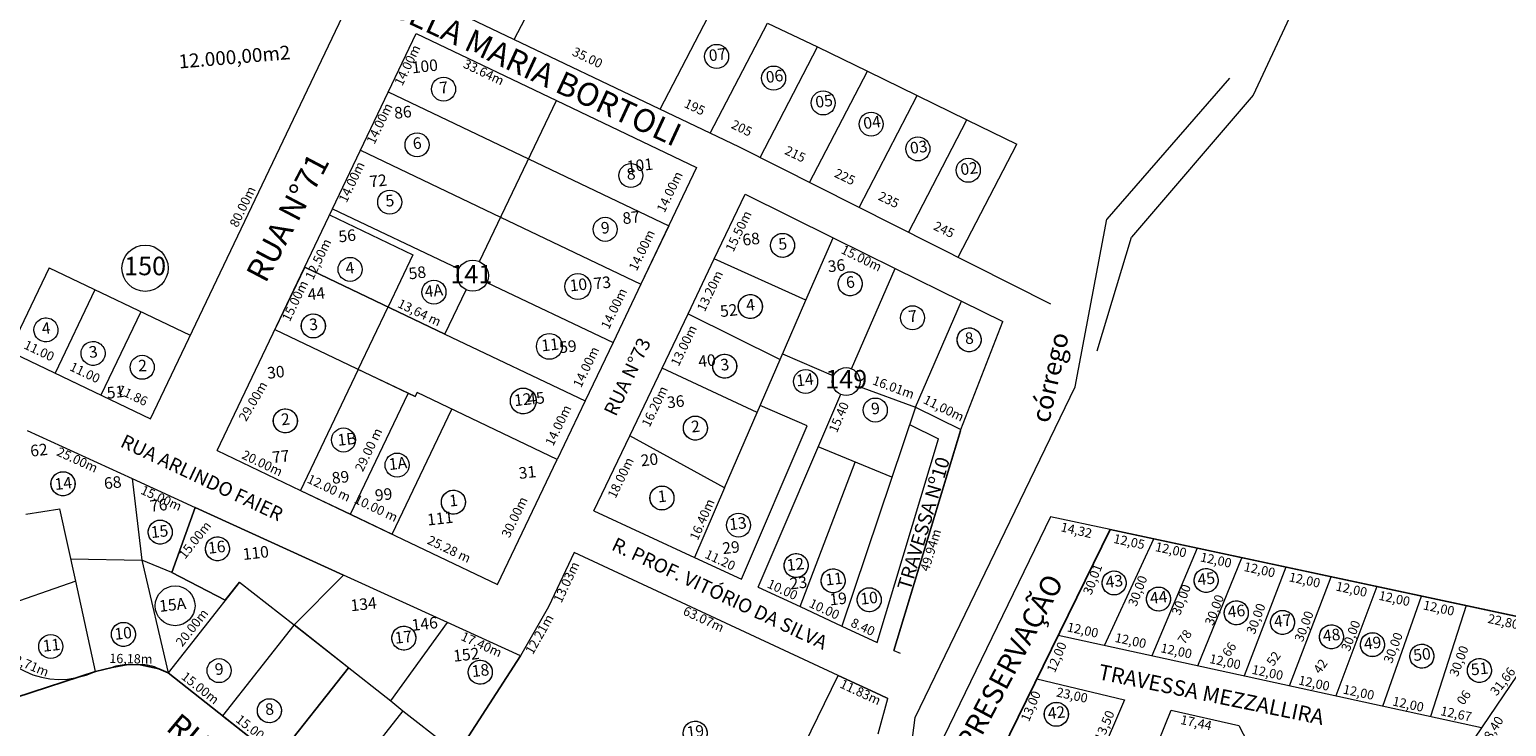
# Model space of a CAD drawing. Units: millimetres. Extents: x 11741 to 17461, y 2489 to 7612.
# Drawn here: x 15040 to 15359, y 3532 to 3683 of the extents above; entities that cross this region are included whole.
import ezdxf
from ezdxf.enums import TextEntityAlignment as Align

# ---------------------------------------------------------------- set-up
doc = ezdxf.new("R2010")
doc.units = ezdxf.units.MM
doc.layers.add('BAIRROS_POLIGONAIS', color=53, linetype='Continuous', plot=False)
for name, color, linetype, lineweight in [('DIVISAS LOTES URBANOS', 7, 'Continuous', 13), ('NUMERAÇÃO DE LOTES', 7, 'Continuous', 13), ('NUMERAÇÃO DE QUADRAS', 103, 'Continuous', 13), ('QUADRAS', 7, 'Continuous', 13), ('RIOS E SANGAS', 150, 'Continuous', 9), ('TEXTOS NOME DE RUAS', 4, 'Continuous', 13), ('TXT_AREAS LOTES URBANOS', 2, 'Continuous', 13), ('TXT_MEDIDAS DOS LOTES', 8, 'Continuous', 9), ('TXT_NUMERO DE LOTES', 3, 'Continuous', 9), ('ÁREAS DE PRESERVAÇÃO E PÚBLICAS', 76, 'Continuous', 13)]:
    doc.layers.add(name, color=color, linetype=linetype, lineweight=lineweight)
doc.styles.get("Standard").update_dxf_attribs({"font": 'arial.ttf'})

msp = doc.modelspace()

# ---------------------------------------------------------------- linework, layer by layer
at = {"layer": 'BAIRROS_POLIGONAIS'}
for points in [[(15248.15, 3326.773), (15257.525, 3353.598), (15266.299, 3373.189), (15273.745, 3385.763), (15188.117, 3403.825), (15218.098, 3429.892), (15209.446, 3435.992), (15225.986, 3461.815), (15228.593, 3468.874), (15241.132, 3489.602), (15242.743, 3511.661), (15273.501, 3574.468), (15434.647, 3540.049)], [(15035.575, 3222.511), (15088.152, 3246.998), (15101.75, 3253.331), (15124.373, 3266.145), (15135.684, 3272.552), (15170.342, 3291.82), (15190.719, 3297.808), (15218.825, 3306.271), (15238.949, 3344.188), (15247.067, 3359.483), (15250.143, 3364.948), (15157.64, 3380.581), (15180.022, 3400.626), (15186.009, 3401.992), (15218.098, 3429.892), (15186.308, 3452.306), (15104.92, 3515.596), (15069.58, 3543.453), (15067.593, 3544.343), (15063.544, 3545.218), (15060.97, 3545.228), (15057.447, 3544.603), (15053.889, 3543.731), (15036.614, 3538.084)], [(15036.614, 3538.084), (15053.889, 3543.731), (15057.447, 3544.603), (15060.97, 3545.228), (15063.544, 3545.218), (15067.593, 3544.343), (15069.58, 3543.453), (15104.92, 3515.596), (15186.308, 3452.306), (15218.098, 3429.892), (15186.009, 3401.992), (15180.022, 3400.626), (15157.64, 3380.581), (15250.143, 3364.948), (15257.443, 3377.966), (15274.851, 3410.621), (15284.305, 3428.632), (15290.661, 3439.772), (15304.73, 3458.433), (15318.627, 3472.264), (15335.056, 3484.775), (15360.785, 3494.223)]]:
    msp.add_lwpolyline(points, dxfattribs=at)
at = {"layer": 'DIVISAS LOTES URBANOS', "lineweight": 5}
for p, q in [((15144.517, 3680.522), (15156.595, 3703.765)), ((15176.122, 3665.438), (15188.409, 3689.082)), ((15186.958, 3660.267), (15199.317, 3684.049)), ((15199.317, 3684.049), (15210.172, 3678.914)), ((15197.743, 3654.996), (15210.172, 3678.914)), ((15210.172, 3678.914), (15220.958, 3673.645)), ((15208.457, 3649.589), (15220.958, 3673.645)), ((15220.958, 3673.645), (15231.743, 3668.376)), ((15219.171, 3644.183), (15231.743, 3668.376)), ((15231.743, 3668.376), (15242.529, 3663.106)), ((15229.884, 3638.776), (15242.529, 3663.106)), ((15242.529, 3663.106), (15253.314, 3657.837)), ((15240.598, 3633.369), (15253.314, 3657.837))]:
    msp.add_line(p, q, dxfattribs=at)
at = {"layer": 'DIVISAS LOTES URBANOS', "linetype": 'Continuous', "lineweight": 5}
for p, q in [((15117.244, 3669.161), (15147.604, 3654.672)), ((15136.996, 3632.444), (15153.634, 3667.307)), ((15111.214, 3656.526), (15141.574, 3642.037)), ((15147.604, 3654.672), (15177.964, 3640.182)), ((15105.184, 3643.891), (15132.502, 3630.854)), ((15141.574, 3642.037), (15171.934, 3627.548)), ((15207.668, 3624.107), (15213.524, 3637.617)), ((15207.668, 3624.107), (15187.831, 3633.027)), ((15043.819, 3631.072), (15035.205, 3613.022)), ((15043.819, 3631.072), (15074.377, 3616.488)), ((15129.514, 3616.767), (15099.154, 3631.256)), ((15099.154, 3631.256), (15129.514, 3616.767)), ((15217.557, 3609.255), (15226.971, 3630.971)), ((15053.746, 3626.334), (15045.132, 3608.285)), ((15129.514, 3616.767), (15134.092, 3626.36)), ((15138.586, 3627.95), (15165.904, 3614.913)), ((15110.743, 3609.105), (15117.204, 3622.642)), ((15202.102, 3611.261), (15207.668, 3624.107)), ((15231.383, 3600.95), (15241.315, 3623.883)), ((15063.674, 3621.596), (15055.059, 3603.547)), ((15182.136, 3621.118), (15202.102, 3611.261)), ((15092.693, 3617.719), (15123.053, 3603.23)), ((15092.693, 3617.719), (15123.053, 3603.23)), ((15129.514, 3616.767), (15159.874, 3602.278)), ((15197.131, 3599.792), (15202.102, 3611.261)), ((15202.618, 3612.454), (15213.605, 3607.689)), ((15110.743, 3609.105), (15098.252, 3582.933)), ((15123.053, 3603.23), (15110.743, 3609.105)), ((15197.131, 3599.792), (15176.527, 3609.391)), ((15123.053, 3603.23), (15123.484, 3604.132)), ((15123.053, 3603.23), (15123.484, 3604.132)), ((15123.484, 3604.132), (15123.053, 3603.23)), ((15153.844, 3589.643), (15123.484, 3604.132)), ((15153.844, 3589.643), (15123.484, 3604.132)), ((15197.313, 3561.999), (15215.187, 3603.722)), ((15219.189, 3605.449), (15231.383, 3600.95)), ((15207.911, 3596.895), (15197.779, 3601.286)), ((15231.383, 3600.95), (15215.446, 3553.561)), ((15190.053, 3583.46), (15197.131, 3599.792)), ((15193.684, 3563.688), (15207.911, 3596.895)), ((15190.053, 3583.46), (15169.538, 3594.776)), ((15226.284, 3585.788), (15210.3, 3592.336)), ((15206.379, 3557.78), (15218.292, 3589.062)), ((15061.824, 3585.491), (15063.918, 3567.804)), ((15190.053, 3583.46), (15183.532, 3568.412)), ((15049.603, 3563.267), (15046.167, 3578.926)), ((15075.469, 3579.262), (15070.416, 3565.138)), ((15070.416, 3565.138), (15075.469, 3579.262)), ((15048.531, 3568.151), (15063.918, 3567.804)), ((15063.918, 3567.804), (15069.58, 3543.453)), ((15070.416, 3565.138), (15081.961, 3559.16)), ((15081.961, 3559.16), (15070.416, 3565.138)), ((15049.603, 3563.267), (15026.38, 3555.182)), ((15053.889, 3543.731), (15049.603, 3563.267)), ((15085.056, 3563.087), (15069.58, 3543.453)), ((15081.961, 3559.16), (15085.056, 3563.087)), ((15085.056, 3563.087), (15096.861, 3553.826)), ((15096.836, 3553.801), (15107.58, 3564.601)), ((15096.836, 3553.801), (15081.36, 3534.167)), ((15096.836, 3553.801), (15081.36, 3534.167)), ((15096.861, 3553.826), (15096.836, 3553.801)), ((15108.66, 3544.571), (15096.861, 3553.826)), ((15096.861, 3553.826), (15117.786, 3537.413)), ((15117.786, 3537.413), (15130.049, 3554.343)), ((15117.786, 3537.413), (15130.049, 3554.343)), ((15145.878, 3547.116), (15133.898, 3528.582)), ((15145.878, 3547.116), (15133.898, 3528.582)), ((15133.898, 3528.582), (15145.878, 3547.116)), ((15093.14, 3524.882), (15108.66, 3544.571)), ((15108.616, 3544.515), (15093.14, 3524.882)), ((15187.128, 3486.631), (15214.641, 3542.906)), ((15117.786, 3537.413), (15120.397, 3535.229)), ((15120.397, 3535.229), (15104.92, 3515.596)), ((15120.397, 3535.229), (15129.884, 3527.896))]:
    msp.add_line(p, q, dxfattribs=at)
at = {"layer": 'DIVISAS LOTES URBANOS'}
for p, q in [((15109.082, 3577.764), (15121.573, 3603.936)), ((15118.107, 3573.457), (15131.029, 3600.532)), ((15242.743, 3511.661), (15273.501, 3574.468)), ((15273.501, 3574.468), (15454.206, 3535.872)), ((15272.303, 3549.363), (15283.001, 3572.439)), ((15292.361, 3570.44), (15282.564, 3547.126)), ((15292.469, 3544.967), (15302.03, 3568.374)), ((15311.516, 3566.348), (15302.513, 3542.778)), ((15312.309, 3540.643), (15321.336, 3564.251)), ((15331.228, 3562.138), (15322.4, 3538.444)), ((15332.554, 3536.231), (15340.917, 3560.069)), ((15350.615, 3557.997), (15342.876, 3533.981)), ((15369.132, 3554.042), (15339.346, 3510.175)), ((15353.882, 3531.582), (15262.277, 3551.548)), ((15257.673, 3542.147), (15276.592, 3537.596)), ((15276.592, 3537.596), (15241.613, 3455.563)), ((15251.255, 3449.198), (15286.755, 3535.364)), ((15286.755, 3535.364), (15301.351, 3532.091)), ((15301.351, 3532.091), (15328.722, 3479.951))]:
    msp.add_line(p, q, dxfattribs=at)
for points in [[(15105.184, 3643.891), (15104.538, 3642.538), (15122.588, 3633.923), (15117.204, 3622.642)], [(15070.416, 3565.138), (15063.918, 3567.804)]]:
    msp.add_lwpolyline(points, dxfattribs=at)
at = {"layer": 'NUMERAÇÃO DE LOTES'}
for p, q in [((15098.252, 3582.933), (15109.082, 3577.764)), ((15109.082, 3577.764), (15118.107, 3573.457))]:
    msp.add_line(p, q, dxfattribs=at)
at = {"layer": 'NUMERAÇÃO DE LOTES', "linetype": 'Continuous', "lineweight": 5}
for points in [[(15200.015, 3635.737, -1), (15205.196, 3636.176, -1)], [(15214.657, 3627.431, -1), (15219.838, 3627.87, -1)], [(15193.037, 3622.498, -1), (15198.218, 3622.936, -1)], [(15045.729, 3617.89, -1), (15040.548, 3617.451, -1)], [(15103.616, 3618.736, -1), (15098.436, 3618.298, -1)], [(15240.397, 3615.304, -1), (15245.578, 3615.742, -1)], [(15055.943, 3612.782, -1), (15050.763, 3612.343, -1)], [(15066.591, 3609.568, -1), (15061.392, 3609.569, -1)], [(15187.485, 3609.586, -1), (15192.666, 3610.025, -1)], [(15149.266, 3602.52, -1), (15143.687, 3602.047, -1)], [(15097.557, 3598.196, -1), (15092.376, 3597.757, -1)], [(15181.143, 3596.194, -1), (15186.324, 3596.632, -1)], [(15128.754, 3580.164, -1), (15133.935, 3580.602, -1)], [(15173.91, 3581.066, -1), (15179.091, 3581.505, -1)], [(15208.133, 3566.892, -1), (15202.953, 3566.454, -1)], [(15216.136, 3563.592, -1), (15210.955, 3563.153, -1)], [(15271.788, 3562.681, -1), (15276.969, 3563.12, -1)], [(15291.703, 3563.227, -1), (15296.884, 3563.666, -1)], [(15223.96, 3559.485, -1), (15218.779, 3559.046, -1)], [(15281.391, 3559.2, -1), (15286.572, 3559.639, -1)], [(15298.233, 3556.222, -1), (15303.413, 3556.661, -1)], [(15308.249, 3554.142, -1), (15313.43, 3554.581, -1)], [(15318.832, 3551.036, -1), (15324.013, 3551.474, -1)], [(15327.712, 3549.33, -1), (15332.892, 3549.768, -1)], [(15338.403, 3546.846, -1), (15343.584, 3547.285, -1)], [(15350.863, 3543.749, -1), (15356.044, 3544.188, -1)], [(15094.104, 3535.479, -1), (15088.924, 3535.04, -1)], [(15259.276, 3534.261, -1), (15264.456, 3534.7, -1)], [(15181.094, 3530.182, -1), (15186.274, 3530.621, -1)]]:
    msp.add_lwpolyline(points, format="xyb", close=True, dxfattribs=at)
at = {"layer": 'NUMERAÇÃO DE LOTES', "lineweight": 5}
for points in [[(15044.247, 3584.152, -1), (15049.428, 3584.591, -1)], [(15065.298, 3573.69, -1), (15070.479, 3574.129, -1)], [(15077.683, 3570.079, -1), (15082.864, 3570.518, -1)], [(15062.507, 3551.99, -1), (15057.326, 3551.552, -1)], [(15118.03, 3550.745, -1), (15123.211, 3551.184, -1)], [(15134.577, 3543.375, -1), (15139.758, 3543.814, -1)], [(15094.104, 3535.479, -1), (15088.924, 3535.04, -1)]]:
    msp.add_lwpolyline(points, format="xyb", close=True, dxfattribs=at)
at = {"layer": 'NUMERAÇÃO DE LOTES', "linetype": 'Continuous', "lineweight": 5}
for centre, radius in [((15188.334, 3676.847), 2.6), ((15200.672, 3672.159), 2.6), ((15129.227, 3669.763), 2.6), ((15211.403, 3666.774), 2.6), ((15221.785, 3662.192), 2.6), ((15123.474, 3657.708), 2.6), ((15231.901, 3656.832), 2.6), ((15242.805, 3652.201), 2.6), ((15169.762, 3651.074), 2.6), ((15117.557, 3645.31), 2.6), ((15164.203, 3639.427), 2.6), ((15202.606, 3635.956), 2.6), ((15108.985, 3630.764), 2.6), ((15158.292, 3627.041), 2.799), ((15217.247, 3627.65), 2.6), ((15127.137, 3625.836), 2.6), ((15195.628, 3622.717), 2.6), ((15230.746, 3620.292), 2.6), ((15101.026, 3618.517), 2.6), ((15152.119, 3614.106), 2.799), ((15242.987, 3615.523), 2.6), ((15063.992, 3609.569), 2.6), ((15190.076, 3609.806), 2.6), ((15207.591, 3606.489), 2.6), ((15146.477, 3602.284), 2.799), ((15094.967, 3597.977), 2.6), ((15222.677, 3600.325), 2.6), ((15183.734, 3596.413), 2.6), ((15107.558, 3593.841), 2.6), ((15119.155, 3588.411), 2.6), ((15046.837, 3584.372), 2.6), ((15131.345, 3580.383), 2.6), ((15176.5, 3581.286), 2.6), ((15193.078, 3575.417), 2.6), ((15067.888, 3573.909), 2.6), ((15080.274, 3570.298), 2.6), ((15205.543, 3566.673), 2.6), ((15213.546, 3563.372), 2.6), ((15274.378, 3562.901), 2.6), ((15294.294, 3563.447), 2.6), ((15071.105, 3557.962), 4.309), ((15221.37, 3559.266), 2.6), ((15283.981, 3559.419), 2.6), ((15300.823, 3556.441), 2.6), ((15310.839, 3554.362), 2.6), ((15059.917, 3551.771), 2.6), ((15120.62, 3550.964), 2.6), ((15321.423, 3551.255), 2.6), ((15330.302, 3549.549), 2.6), ((15044.179, 3549.15), 2.6), ((15340.994, 3547.065), 2.6), ((15080.622, 3543.931), 2.6), ((15137.167, 3543.594), 2.6), ((15353.454, 3543.969), 2.6), ((15091.514, 3535.259), 2.6), ((15261.866, 3534.48), 2.6), ((15183.684, 3530.401), 2.6)]:
    msp.add_circle(centre, radius, dxfattribs=at)
at = {"layer": 'NUMERAÇÃO DE QUADRAS', "linetype": 'Continuous', "lineweight": 5}
for centre, radius in [((15064.597, 3631.001), 5), ((15135.544, 3629.402), 3.371), ((15216.366, 3606.491), 3.01)]:
    msp.add_circle(centre, radius, dxfattribs=at)
at = {"layer": 'QUADRAS', "linetype": 'Continuous', "lineweight": 5}
for p, q in [((15061.18, 3720.295), (15193.222, 3657.278)), ((15065.763, 3598.438), (15108.834, 3688.687)), ((15065.763, 3598.438), (15108.834, 3688.687)), ((15080.203, 3591.547), (15123.274, 3681.796)), ((15123.274, 3681.796), (15153.634, 3667.307)), ((15153.634, 3667.307), (15183.994, 3652.817)), ((15193.222, 3657.278), (15260.593, 3623.279)), ((15183.994, 3652.817), (15171.934, 3627.548)), ((15187.831, 3633.027), (15194.518, 3647.01)), ((15194.518, 3647.01), (15213.524, 3637.617)), ((15177.964, 3640.182), (15171.934, 3627.548)), ((15213.524, 3637.617), (15226.971, 3630.971)), ((15182.136, 3621.118), (15187.831, 3633.027)), ((15099.154, 3631.256), (15092.693, 3617.719)), ((15226.971, 3630.971), (15241.315, 3623.883)), ((15171.934, 3627.548), (15165.904, 3614.913)), ((15010.249, 3624.932), (15065.763, 3598.438)), ((15010.249, 3624.932), (15065.763, 3598.438)), ((15241.315, 3623.883), (15250.28, 3619.452)), ((15176.527, 3609.391), (15182.136, 3621.118)), ((15241.183, 3596.109), (15250.28, 3619.452)), ((15165.904, 3614.913), (15159.874, 3602.278)), ((15169.538, 3594.776), (15176.527, 3609.391)), ((15159.874, 3602.278), (15153.844, 3589.643)), ((15231.383, 3600.95), (15241.183, 3596.109)), ((15230.109, 3597.162), (15236.385, 3594.062)), ((15039.082, 3595.874), (15061.824, 3585.491)), ((15161.772, 3578.537), (15169.538, 3594.776)), ((15223.062, 3550.018), (15236.385, 3594.062)), ((15226.725, 3548.313), (15241.183, 3596.109)), ((15080.203, 3591.547), (15098.252, 3582.933)), ((15140.922, 3562.568), (15153.844, 3589.643)), ((15061.824, 3585.491), (15075.469, 3579.262)), ((15098.252, 3582.933), (15140.922, 3562.568)), ((15098.252, 3582.933), (15140.922, 3562.568)), ((15107.58, 3564.601), (15075.469, 3579.262)), ((15075.469, 3579.262), (15107.58, 3564.601)), ((15161.772, 3578.537), (15183.532, 3568.412)), ((15157.458, 3569.515), (15151.913, 3557.728)), ((15157.458, 3569.515), (15151.913, 3557.728)), ((15157.458, 3569.515), (15151.913, 3557.728)), ((15214.641, 3542.906), (15157.458, 3569.515)), ((15214.641, 3542.906), (15157.458, 3569.515)), ((15214.641, 3542.906), (15157.458, 3569.515)), ((15183.532, 3568.412), (15193.684, 3563.688)), ((15130.049, 3554.343), (15107.58, 3564.601)), ((15130.049, 3554.343), (15107.58, 3564.601)), ((15197.313, 3561.999), (15206.379, 3557.78)), ((15151.913, 3557.728), (15145.878, 3547.116)), ((15151.913, 3557.728), (15145.878, 3547.116)), ((15151.913, 3557.728), (15145.878, 3547.116)), ((15151.913, 3557.728), (15145.878, 3547.116)), ((15206.379, 3557.78), (15215.446, 3553.561)), ((15145.878, 3547.116), (15130.049, 3554.343)), ((15215.446, 3553.561), (15223.062, 3550.018)), ((15226.725, 3548.313), (15228.03, 3547.706)), ((15081.36, 3534.167), (15069.58, 3543.453)), ((15223.707, 3538.688), (15214.641, 3542.906)), ((15214.641, 3542.906), (15223.707, 3538.688)), ((15223.293, 3530.277), (15225.369, 3537.914)), ((15225.369, 3537.914), (15223.707, 3538.688)), ((15223.707, 3538.688), (15225.369, 3537.914)), ((15081.36, 3534.167), (15093.14, 3524.882)), ((15081.36, 3534.167), (15093.14, 3524.882))]:
    msp.add_line(p, q, dxfattribs=at)
msp.add_lwpolyline([(15069.58, 3543.453), (15067.593, 3544.343, 0.1047051), (15063.544, 3545.218), (15060.97, 3545.228, 0.0901752), (15057.447, 3544.603), (15053.889, 3543.731)], format="xyb", dxfattribs=at)
msp.add_open_spline([(15026.38, 3555.182), (15033.249, 3544.848), (15042.869, 3538.931), (15053.889, 3543.731)], degree=3, dxfattribs=at)
at = {"layer": 'RIOS E SANGAS', "linetype": 'Continuous', "lineweight": 5}
for p, q in [((15340.917, 3746.291), (15304.467, 3668.434)), ((15299.351, 3672.152), (15272.818, 3641.644)), ((15304.467, 3668.434), (15278.172, 3637.695)), ((15241.107, 3595.828), (15226.725, 3548.313)), ((15226.725, 3548.313), (15228.03, 3547.706))]:
    msp.add_line(p, q, dxfattribs=at)
at = {"layer": 'RIOS E SANGAS', "lineweight": 5}
for p, q in [((15265.925, 3605.342), (15272.818, 3641.644)), ((15270.692, 3613.111), (15278.172, 3637.695)), ((15231.277, 3533.79), (15265.925, 3605.342)), ((15227.124, 3500.092), (15231.277, 3533.79))]:
    msp.add_line(p, q, dxfattribs=at)
at = {"layer": 'TXT_MEDIDAS DOS LOTES', "lineweight": 5}
msp.add_line((15038.756, 3577.78), (15046.167, 3578.926), dxfattribs=at)
at = {"layer": 'ÁREAS DE PRESERVAÇÃO E PÚBLICAS'}
for p, q in [((15260.634, 3577.216), (15230.975, 3516.192)), ((15273.501, 3574.468), (15260.634, 3577.216))]:
    msp.add_line(p, q, dxfattribs=at)

# ---------------------------------------------------------------- texts
at = {"layer": 'NUMERAÇÃO DE LOTES', "linetype": 'Continuous', "lineweight": 5}
for s, rotation, p in [('07', 7.18525, (15188.556, 3676.919)), ('06', 7.18525, (15200.894, 3672.23)), ('7', 6.44545, (15129.292, 3669.798)), ('05', 7.18525, (15211.625, 3666.846)), ('04', 7.18525, (15222.007, 3662.264)), ('6', 6.44545, (15123.539, 3657.743)), ('03', 7.18525, (15232.123, 3656.903)), ('8', 6.44545, (15169.827, 3651.109)), ('02', 7.18525, (15243.027, 3652.273)), ('5', 6.44545, (15117.624, 3645.323)), ('9', 6.44545, (15164.268, 3639.462)), ('5', 6.44545, (15202.673, 3635.969)), ('4', 6.44545, (15108.985, 3630.764)), ('10', 6.44545, (15158.435, 3627.11)), ('6', 6.44545, (15217.312, 3627.685)), ('4A', 6.44545, (15127.137, 3625.836)), ('4', 6.44545, (15195.691, 3622.768)), ('4', 6.44545, (15043.201, 3617.721)), ('3', 6.44545, (15101.091, 3618.551)), ('7', 6.44545, (15230.811, 3620.327)), ('8', 6.44545, (15243.052, 3615.558)), ('3', 6.44545, (15053.418, 3612.597)), ('11', 6.44545, (15152.292, 3614.132)), ('2', 1.59468, (15064.058, 3609.619)), ('3', 6.44545, (15190.14, 3609.84)), ('14', 6.44545, (15207.469, 3606.557)), ('12', 6.44545, (15146.407, 3602.28)), ('9', 6.44545, (15222.741, 3600.36)), ('2', 6.44545, (15095.029, 3598.032)), ('2', 6.44545, (15183.796, 3596.469)), ('1B', 6.44545, (15108.346, 3593.721)), ('1A', 6.44545, (15119.359, 3588.465)), ('14', 6.44545, (15046.934, 3584.137)), ('1', 6.44545, (15131.407, 3580.439)), ('1', 6.44545, (15176.562, 3581.342)), ('15', 6.44545, (15067.766, 3573.741)), ('13', 6.44545, (15192.959, 3575.462)), ('16', 6.44545, (15080.133, 3570.343)), ('12', 6.44545, (15205.43, 3566.626)), ('11', 6.44545, (15213.768, 3563.469)), ('45', 6.44545, (15294.356, 3563.503)), ('43', 6.44545, (15274.441, 3562.957)), ('15A', 6.44545, (15070.592, 3557.876)), ('10', 6.44545, (15221.365, 3559.322)), ('44', 6.44545, (15284.044, 3559.475)), ('46', 6.44545, (15300.885, 3556.497)), ('47', 6.44545, (15310.902, 3554.417)), ('10', 6.44545, (15059.892, 3551.718)), ('17', 6.44545, (15120.544, 3550.875)), ('48', 6.44545, (15321.485, 3551.311)), ('11', 6.44545, (15044.364, 3549.137)), ('49', 6.44545, (15330.364, 3549.605)), ('50', 6.44545, (15341.056, 3547.121)), ('51', 6.44545, (15353.516, 3544.024)), ('9', 6.44545, (15080.686, 3543.965)), ('18', 6.44545, (15137.24, 3543.657)), ('8', 6.44545, (15091.579, 3535.294)), ('42', 6.44545, (15261.928, 3534.536)), ('19', 6.44545, (15183.765, 3530.465))]:
    msp.add_text(s, height=2.5, rotation=rotation, dxfattribs=at).set_placement(p, align=Align.MIDDLE)
at = {"layer": 'NUMERAÇÃO DE QUADRAS', "linetype": 'Continuous', "lineweight": 5}
for s, p in [('150', (15064.612, 3630.975)), ('141', (15135.227, 3629.208)), ('149', (15216.381, 3606.465))]:
    msp.add_text(s, height=4, dxfattribs=at).set_placement(p, align=Align.MIDDLE)
at = {"layer": 'RIOS E SANGAS', "linetype": 'Continuous', "lineweight": 5}
msp.add_text('córrego', height=4, rotation=77.31866, dxfattribs=at).set_placement((15260.296, 3597.35))
at = {"layer": 'TEXTOS NOME DE RUAS', "lineweight": 5}
for s, height, rotation, p in [('RUA ANGELA MARIA BORTOLI', 5, 335.11987, (15138.197, 3678.97)), ('RUA N%%D71', 5, 62.22284, (15095.462, 3641.988)), ('RUA N%%D73', 3, 64.67387, (15168.997, 3607.535)), ('RUA ARLINDO FAIER', 3, 334.67387, (15076.911, 3585.682)), ('TRAVESSA Nº10', 3, 73.16921, (15233.123, 3575.789)), ('R. PROF. VITÓRIO DA SILVA', 3, 334.67387, (15189.002, 3560.641)), ('TRAVESSA MEZZALLIRA', 3.35046, 348.436, (15295.407, 3538.771))]:
    msp.add_text(s, height=height, rotation=rotation, dxfattribs=at).set_placement(p, align=Align.MIDDLE_CENTER)
at = {"layer": 'TEXTOS NOME DE RUAS'}
msp.add_text('RUA        PEDRO           MARCANTE', height=5, rotation=320.18015, dxfattribs=at).set_placement((15109.049, 3500.992), align=Align.MIDDLE_CENTER)
at = {"layer": 'TXT_AREAS LOTES URBANOS', "lineweight": 5}
msp.add_text('12.000,00m2', height=3, rotation=4.84087, dxfattribs=at).set_placement((15072.002, 3674.218))
at = {"layer": 'TXT_MEDIDAS DOS LOTES', "lineweight": 5}
for s, rotation, p in [('14.00m', 64.48698, (15121.612, 3674.831)), ('33.64m', 334.48698, (15137.807, 3673.198)), ('14.00m', 64.48698, (15115.582, 3662.196)), ('14.00m', 64.48698, (15109.552, 3649.562)), ('14.00m', 64.48698, (15178.397, 3647.434)), ('80.00m', 64.48698, (15085.945, 3644.21)), ('15.50m', 64.44143, (15193.299, 3638.924)), ('14.00m', 64.48698, (15172.367, 3634.799)), ('12,50m', 64.48698, (15102.308, 3632.87)), ('15.00m', 333.70115, (15219.582, 3632.95)), ('13.20m', 64.44143, (15187.108, 3625.978)), ('15.00m', 64.48698, (15097.277, 3623.841)), ('14.00m', 64.48698, (15166.337, 3622.164)), ('13,64 m', 334.48698, (15123.89, 3621.2)), ('13.00m', 64.44143, (15181.456, 3614.16)), ('11.00', 334.48698, (15041.566, 3612.935)), ('14.00m', 64.48698, (15160.307, 3609.529)), ('11.00', 334.48698, (15051.493, 3608.198)), ('16.01m', 339.74587, (15226.536, 3605.009)), ('11.86', 334.48698, (15061.809, 3603.274)), ('29.00m', 59.63621, (15088.191, 3602.102)), ('16.20m', 64.44143, (15175.157, 3600.988)), ('11,00m', 333.71226, (15237.398, 3600.492)), ('14.00m', 64.48698, (15154.277, 3596.894)), ('15.40', 66.80282, (15215.019, 3598.674)), ('29.00 m', 64.48698, (15113.217, 3591.622)), ('25.00m', 335.4606, (15049.829, 3589.319)), ('20.00m', 334.48698, (15089.875, 3588.593)), ('18.00m', 64.44143, (15167.78, 3585.562)), ('12.00 m', 334.48698, (15104.301, 3583.236)), ('15.00m', 335.4606, (15068.022, 3581.012)), ('10.00 m', 334.48698, (15114.517, 3578.854)), ('30.00m', 64.48698, (15144.801, 3577.039)), ('16.40m', 66.56921, (15185.417, 3576.533)), ('15.00m', 51.75282, (15075.581, 3572.049)), ('25.28 m', 334.48698, (15130.319, 3569.997)), ('49.94m', 73.16921, (15234.899, 3569.927)), ('11.20', 335.04615, (15189.013, 3567.645)), ('13.03m', 64.80754, (15156.042, 3562.982)), ('10.00', 335.04615, (15202.48, 3561.249)), ('10.00', 335.04615, (15211.546, 3557.03)), ('20.00m', 51.75282, (15074.955, 3553.08)), ('12.21m', 60.37254, (15150.199, 3551.679)), ('8.40', 335.04615, (15219.888, 3553.149)), ('17.40m', 335.4606, (15137.34, 3549.365)), ('32,71m', 337.39976, (15039.224, 3545.041)), ('16,18m', 358.98393, (15061.533, 3546.249)), ('15.00m', 321.75282, (15076.399, 3539.988)), ('15.00m', 321.75282, (15088.179, 3530.702))]:
    msp.add_text(s, height=2, rotation=rotation, dxfattribs=at).set_placement(p, align=Align.MIDDLE)
for s, rotation, p in [('14,32', 347.04977, (15262.673, 3574.114)), ('12,05', 347.92056, (15274.106, 3571.591)), ('12,00', 347.92056, (15283.142, 3569.833)), ('12,00', 347.92056, (15292.897, 3567.597)), ('30,01', 69.1277, (15269.434, 3560.157)), ('12,00', 347.92056, (15302.332, 3565.52)), ('12,00', 347.92056, (15312.088, 3563.283)), ('30,00', 69.1277, (15279.188, 3557.651)), ('30,00', 69.1277, (15288.634, 3555.737)), ('12,00', 347.92056, (15322.243, 3561.286)), ('30,00', 69.1277, (15295.796, 3553.527)), ('30,00', 69.1277, (15304.788, 3551.634)), ('12,00', 347.92056, (15331.518, 3559.289)), ('12,00', 347.92056, (15341.135, 3557.207)), ('30,00', 69.1277, (15315.192, 3549.993)), ('22,80', 347.92056, (15355.116, 3554.29)), ('12,00', 347.92056, (15264.058, 3552.457)), ('30,00', 69.1277, (15325.322, 3547.942)), ('30,00', 69.1277, (15334.495, 3545.343)), ('12,00', 67.24, (15261.535, 3543.318)), ('12,00', 347.92056, (15274.413, 3550.175)), ('12,00', 347.92056, (15284.311, 3547.944)), ('30,00', 69.1277, (15348.732, 3542.471)), ('12,00', 347.92056, (15294.869, 3545.611)), ('12,00', 347.92056, (15304.057, 3543.279)), ('12,00', 347.92056, (15314.131, 3540.96)), ('31,66', 51.6585, (15357.166, 3538.318)), ('13,00', 67.24, (15255.933, 3532.722)), ('23,00', 347.92056, (15261.749, 3538.363)), ('12,00', 347.92056, (15323.784, 3538.994)), ('12,00', 347.92056, (15334.501, 3536.414)), ('12,67', 347.92056, (15344.889, 3534.322)), ('13,50', 67.24, (15271.897, 3528.483)), ('17,44', 347.92056, (15288.607, 3532.412)), ('58,40', 57.76858, (15355.148, 3527.477))]:
    msp.add_text(s, height=2, rotation=rotation, dxfattribs=at).set_placement(p)
at = {"layer": 'TXT_MEDIDAS DOS LOTES', "linetype": 'Continuous', "lineweight": 5}
for s, p in [('63.07m', (15185.415, 3554.851)), ('11.83m', (15219.371, 3539.051))]:
    msp.add_text(s, height=2, rotation=335.04615, dxfattribs=at).set_placement(p, align=Align.MIDDLE)
at = {"layer": 'TXT_NUMERO DE LOTES', "lineweight": 5}
for s, p in [('35.00', (15160.266, 3676.371)), ('195', (15183.477, 3665.658)), ('205', (15193.668, 3661.101)), ('215', (15205.242, 3655.483)), ('225', (15215.991, 3650.557)), ('235', (15225.487, 3645.595)), ('245', (15237.464, 3639.141))]:
    msp.add_text(s, height=2, rotation=334.44095, dxfattribs=at).set_placement(p, align=Align.MIDDLE)
at = {"layer": 'TXT_NUMERO DE LOTES', "linetype": 'Continuous', "lineweight": 5}
for s, p in [('100', (15125.193, 3674.401)), ('86', (15120.443, 3664.447)), ('101', (15171.756, 3652.968)), ('72', (15115.088, 3649.617)), ('87', (15169.873, 3641.665)), ('56', (15108.383, 3637.717)), ('68', (15195.828, 3637.006)), ('36', (15214.301, 3631.255)), ('58', (15123.568, 3629.714)), ('73', (15163.6, 3627.54)), ('44', (15101.707, 3625.189)), ('52', (15190.986, 3621.556)), ('59', (15156.159, 3613.732)), ('30', (15092.941, 3608.195)), ('40', (15186.279, 3610.698)), ('51', (15058.228, 3603.889)), ('45', (15149.266, 3602.52)), ('36', (15179.49, 3601.815)), ('62', (15041.666, 3591.347)), ('77', (15094.012, 3589.95)), ('20', (15173.817, 3589.264)), ('89', (15106.938, 3585.46)), ('31', (15147.401, 3586.528)), ('68', (15057.628, 3584.313)), ('76', (15067.57, 3579.408)), ('99', (15116.281, 3581.725)), ('111', (15128.518, 3576.554)), ('29', (15191.482, 3570.264)), ('110', (15088.595, 3569.094)), ('23', (15206.073, 3562.62)), ('134', (15111.931, 3557.998)), ('19', (15214.676, 3559.156)), ('146', (15125.162, 3553.753)), ('152', (15134.164, 3547.077))]:
    msp.add_text(s, height=2.5, rotation=6.44545, dxfattribs=at).set_placement(p, align=Align.MIDDLE)
at = {"layer": 'TXT_NUMERO DE LOTES', "lineweight": 5}
for s, p in [('78', (15289.578, 3549.429)), ('66', (15299.23, 3546.711)), ('52', (15308.824, 3544.722)), ('42', (15318.959, 3543.057)), ('06', (15349.999, 3536.31))]:
    msp.add_text(s, height=2, rotation=54.55361, dxfattribs=at).set_placement(p)
at = {"layer": 'ÁREAS DE PRESERVAÇÃO E PÚBLICAS', "lineweight": 5}
msp.add_text('PRESERVAÇÃO', height=4.48883, rotation=62.02124, dxfattribs=at).set_placement((15243.896, 3526.159))

doc.saveas('drawing.dxf')
